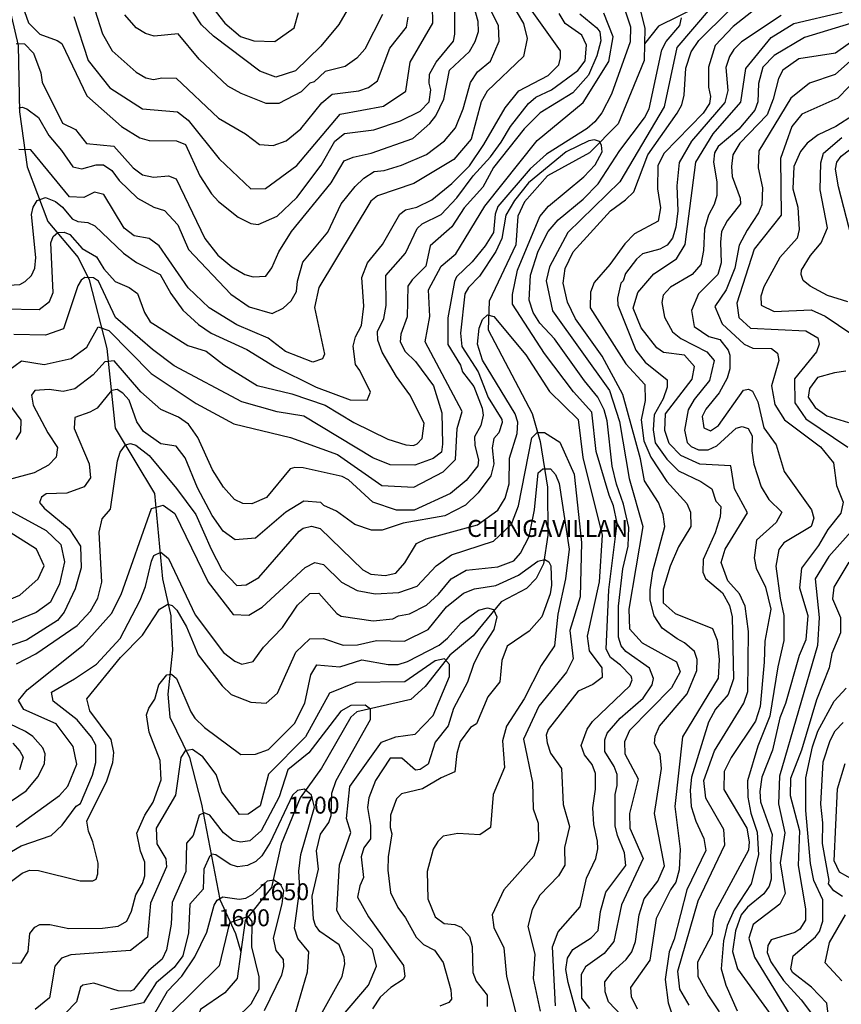
# Model space of a CAD drawing. Units: inches. Extents: x 693560 to 858820, y 9116610 to 9281858.
# Drawn here: x 747510 to 749934, y 9172348 to 9175255 of the extents above; entities that cross this region are included whole.
import ezdxf
from ezdxf.enums import TextEntityAlignment as Align

# ---------------------------------------------------------------- set-up
doc = ezdxf.new("R2010")
doc.units = ezdxf.units.IN
doc.header["$MEASUREMENT"] = 0
for name, color, linetype in [('curvas', 40, 'Continuous'), ('LABEL_CURVAS_SHP', 7, 'Continuous'), ('LABEL_RIOS_SHP', 7, 'Continuous')]:
    doc.layers.add(name, color=color, linetype=linetype)
doc.layers.add('rios', color=140, linetype='Continuous', lineweight=30)

msp = doc.modelspace()

# ---------------------------------------------------------------- linework, layer by layer
at = {"layer": 'curvas', "color": 33}
for points in [[(748922, 9175371), (748997, 9175244), (749007, 9175199), (748997, 9175146), (748889, 9175044), (748872, 9175013), (748842, 9174902), (748791, 9174842), (748673, 9174771), (748566, 9174735), (748546, 9174719), (748393, 9174464), (748380, 9174405), (748410, 9174268), (748404, 9174254), (748375, 9174244), (748295, 9174276), (748243, 9174315), (748151, 9174354), (748069, 9174404), (748007, 9174463), (747922, 9174587), (747892, 9174609), (747848, 9174617), (747819, 9174640), (747759, 9174739), (747731, 9174746), (747700, 9174730), (747657, 9174732), (747543, 9174871), (747508, 9174872)], [(748043, 9175338), (748116, 9175245), (748162, 9175205), (748201, 9175193), (748263, 9175191), (748320, 9175231), (748333, 9175276)], [(747500, 9175185), (747525, 9175184), (747551, 9175156), (747573, 9175098), (747577, 9175071), (747637, 9174950), (747675, 9174931), (747708, 9174890), (747788, 9174882), (747845, 9174818), (747873, 9174797), (747905, 9174790), (747949, 9174794), (747972, 9174785), (748057, 9174609), (748095, 9174560), (748136, 9174525), (748175, 9174503), (748199, 9174496), (748237, 9174498), (748254, 9174523), (748275, 9174570), (748312, 9174630), (748429, 9174773), (748468, 9174838), (748494, 9174849), (748547, 9174861), (748670, 9174904), (748720, 9174949), (748738, 9174971), (748762, 9175020), (748778, 9175106), (748837, 9175161), (748854, 9175191), (748864, 9175220), (748863, 9175250), (748849, 9175299)], [(747512, 9175317), (747536, 9175246), (747570, 9175212), (747621, 9175194), (747635, 9175185), (747709, 9175030), (747811, 9174940), (747865, 9174906), (747892, 9174898), (747973, 9174897), (748000, 9174887), (748042, 9174794), (748076, 9174741), (748097, 9174718), (748155, 9174672), (748192, 9174653), (748214, 9174650), (748270, 9174675), (748328, 9174730), (748400, 9174826), (748440, 9174896), (748469, 9174919), (748555, 9174930), (748634, 9174956), (748692, 9174985), (748718, 9175013), (748723, 9175048), (748718, 9175068), (748719, 9175094), (748739, 9175130), (748790, 9175192), (748794, 9175212), (748794, 9175281)], [(747411, 9174467), (747511, 9174473), (747527, 9174482), (747545, 9174500), (747555, 9174522), (747558, 9174553), (747545, 9174680), (747550, 9174702), (747562, 9174721), (747587, 9174730), (747616, 9174718), (747637, 9174702), (747665, 9174667), (747682, 9174659), (747711, 9174656), (747732, 9174646), (747817, 9174566), (747855, 9174538), (747925, 9174503), (747956, 9174447), (747992, 9174398), (748038, 9174355), (748075, 9174330), (748181, 9174281), (748262, 9174231), (748385, 9174170), (748485, 9174133), (748535, 9174132), (748545, 9174155), (748514, 9174219), (748501, 9174237), (748494, 9174291), (748501, 9174319), (748519, 9174352), (748526, 9174409), (748520, 9174494), (748536, 9174537), (748581, 9174591), (748632, 9174681), (748649, 9174694), (748682, 9174702), (748726, 9174723), (748785, 9174771), (748837, 9174824), (748880, 9174887), (748943, 9174995), (748983, 9175045), (749069, 9175090), (749101, 9175122), (749106, 9175142), (749106, 9175163), (749012, 9175294)], [(749295, 9175287), (749312, 9175234), (749311, 9175190), (749256, 9175035), (749228, 9174980), (749207, 9174953), (749184, 9174934), (749065, 9174858), (749016, 9174815), (748921, 9174704), (748913, 9174681), (748908, 9174627), (748884, 9174587), (748845, 9174540), (748799, 9174496), (748793, 9174482), (748773, 9174375), (748773, 9174296), (748811, 9174235), (748817, 9174216), (748850, 9174172), (748875, 9174108), (748878, 9174088), (748871, 9174057), (748852, 9174024), (748853, 9173998), (748864, 9173956), (748862, 9173938), (748828, 9173895), (748781, 9173856), (748674, 9173807), (748622, 9173807), (748552, 9173831), (748480, 9173897), (748462, 9173907), (748347, 9173932), (748322, 9173933), (748308, 9173929), (748239, 9173845), (748195, 9173826), (748169, 9173827), (748144, 9173839), (748112, 9173875), (748079, 9173926), (748036, 9174022), (748008, 9174061), (747979, 9174082), (747927, 9174104), (747868, 9174156), (747789, 9174248), (747762, 9174245), (747727, 9174207), (747673, 9174165), (747639, 9174157), (747597, 9174163), (747555, 9174160), (747545, 9174147), (747550, 9174117), (747593, 9174035), (747622, 9173992), (747618, 9173964), (747595, 9173940), (747553, 9173917), (747450, 9173890)], [(747463, 9174401), (747568, 9174400), (747598, 9174423), (747609, 9174450), (747602, 9174596), (747609, 9174615), (747623, 9174627), (747642, 9174628), (747658, 9174621), (747695, 9174580), (747737, 9174555), (747759, 9174520), (747792, 9174482), (747833, 9174464), (747858, 9174447), (747879, 9174391), (747895, 9174363), (748006, 9174293), (748061, 9174277), (748113, 9174236), (748211, 9174175), (748313, 9174151), (748412, 9174117), (748496, 9174066), (748596, 9174017), (748650, 9174000), (748672, 9173998), (748683, 9174003), (748698, 9174019), (748704, 9174064), (748661, 9174148), (748622, 9174202), (748580, 9174274), (748567, 9174309), (748566, 9174335), (748585, 9174373), (748592, 9174411), (748591, 9174500), (748649, 9174566), (748683, 9174639), (748698, 9174652), (748754, 9174680), (748800, 9174729), (748848, 9174794), (748899, 9174850), (748931, 9174893), (748958, 9174940), (749011, 9175008), (749033, 9175026), (749079, 9175048), (749157, 9175105), (749179, 9175134), (749183, 9175180), (749169, 9175209), (749120, 9175244), (749102, 9175273)], [(747478, 9174220), (747516, 9174248), (747583, 9174237), (747662, 9174255), (747709, 9174288), (747742, 9174348), (747773, 9174338), (747898, 9174211), (748031, 9174122), (748142, 9174062), (748309, 9174022), (748448, 9173971), (748579, 9173880), (748673, 9173875), (748760, 9173920), (748796, 9173957), (748801, 9174048), (748816, 9174098), (748707, 9174304), (748720, 9174379), (748716, 9174458), (748754, 9174527), (748797, 9174564), (748883, 9174705), (749037, 9174898), (749173, 9175011), (749248, 9175132), (749261, 9175204), (749234, 9175274)], [(749163, 9175272), (749213, 9175231), (749222, 9175219), (749225, 9175193), (749213, 9175148), (749188, 9175091), (749142, 9175039), (749046, 9174980), (748999, 9174933), (748908, 9174819), (748877, 9174761), (748822, 9174700), (748785, 9174644), (748721, 9174587), (748709, 9174527), (748668, 9174487), (748655, 9174468), (748653, 9174378), (748635, 9174327), (748633, 9174304), (748648, 9174276), (748678, 9174246), (748731, 9174174), (748756, 9174094), (748758, 9174002), (748755, 9173978), (748730, 9173960), (748676, 9173940), (748603, 9173941), (748552, 9173962), (748349, 9174085), (748270, 9174097), (748166, 9174127), (747966, 9174233), (747902, 9174281), (747793, 9174376), (747743, 9174483), (747728, 9174493), (747703, 9174494), (747692, 9174486), (747682, 9174469), (747640, 9174342), (747587, 9174324), (747493, 9174326)], [(747508, 9174995), (747518, 9174997), (747532, 9174992), (747566, 9174966), (747596, 9174913), (747634, 9174869), (747667, 9174821), (747694, 9174815), (747736, 9174827), (747758, 9174827), (747782, 9174810), (747804, 9174780), (747858, 9174728), (747906, 9174702), (747938, 9174692), (747977, 9174649), (748008, 9174577), (748133, 9174445), (748187, 9174407), (748255, 9174388), (748288, 9174403), (748311, 9174425), (748327, 9174453), (748330, 9174483), (748346, 9174539), (748419, 9174628), (748459, 9174711), (748500, 9174763), (748526, 9174787), (748556, 9174807), (748586, 9174810), (748637, 9174826), (748711, 9174857), (748764, 9174897), (748796, 9174936), (748819, 9174992), (748840, 9175070), (748861, 9175101), (748899, 9175133), (748925, 9175192), (748923, 9175237), (748893, 9175297)], [(747670, 9175264), (747712, 9175135), (747776, 9175054), (747873, 9174992), (747976, 9174983), (748007, 9174958), (748099, 9174844), (748192, 9174756), (748236, 9174757), (748328, 9174825), (748456, 9174976), (748584, 9175000), (748650, 9175044), (748662, 9175130), (748729, 9175245), (748728, 9175296)], [(747732, 9175284), (747755, 9175213), (747783, 9175163), (747854, 9175100), (747883, 9175083), (747905, 9175078), (747930, 9175083), (747972, 9175082), (748097, 9174964), (748177, 9174918), (748218, 9174887), (748258, 9174884), (748297, 9174897), (748340, 9174933), (748402, 9175010), (748432, 9175035), (748511, 9175045), (748539, 9175055), (748566, 9175075), (748602, 9175171), (748652, 9175233), (748656, 9175262)], [(748581, 9175270), (748529, 9175168), (748505, 9175141), (748471, 9175117), (748412, 9175102), (748379, 9175072), (748366, 9175068), (748341, 9175042), (748275, 9175008), (748238, 9175008), (748164, 9175037), (748124, 9175059), (748040, 9175138), (747978, 9175213), (747907, 9175206), (747882, 9175214), (747854, 9175231), (747821, 9175269)], [(748483, 9175295), (748452, 9175241), (748399, 9175177), (748324, 9175104), (748266, 9175085), (748219, 9175103), (748082, 9175206), (748047, 9175240), (748022, 9175277)], [(749547, 9175288), (749449, 9175173), (749412, 9174998), (749281, 9174776), (749127, 9174627), (749073, 9174525), (749064, 9174484), (749082, 9174396), (749250, 9174160), (749280, 9174069), (749308, 9173901), (749349, 9173759), (749307, 9173515), (749309, 9173457), (749347, 9173416), (749448, 9173359), (749459, 9173330), (749433, 9173283), (749309, 9173157), (749295, 9173123), (749296, 9173088), (749335, 9173014), (749309, 9172912), (749310, 9172868), (749350, 9172779), (749286, 9172642), (749263, 9172534), (749235, 9172498), (749180, 9172459), (749167, 9172436), (749168, 9172367), (749191, 9172336)], [(749286, 9172315), (749247, 9172356), (749238, 9172385), (749237, 9172415), (749259, 9172444), (749300, 9172481), (749316, 9172503), (749327, 9172534), (749338, 9172613), (749353, 9172660), (749393, 9172712), (749413, 9172757), (749383, 9172912), (749404, 9173045), (749400, 9173087), (749383, 9173118), (749385, 9173140), (749398, 9173170), (749479, 9173265), (749508, 9173334), (749509, 9173366), (749501, 9173390), (749472, 9173416), (749450, 9173427), (749406, 9173459), (749382, 9173495), (749370, 9173541), (749370, 9173572), (749378, 9173627), (749414, 9173759), (749409, 9173794), (749395, 9173830), (749354, 9173894), (749342, 9173959), (749290, 9174149), (749229, 9174262), (749150, 9174372), (749126, 9174421), (749114, 9174477), (749120, 9174521), (749143, 9174570), (749253, 9174691), (749298, 9174723), (749322, 9174747), (749363, 9174856), (749450, 9174979), (749464, 9175004), (749471, 9175032), (749476, 9175112), (749491, 9175160), (749514, 9175194), (749602, 9175281)], [(749670, 9175278), (749615, 9175235), (749562, 9175179), (749542, 9175115), (749542, 9175056), (749548, 9175028), (749545, 9175008), (749527, 9174979), (749412, 9174861), (749393, 9174825), (749392, 9174756), (749401, 9174700), (749394, 9174660), (749324, 9174623), (749296, 9174593), (749251, 9174532), (749205, 9174479), (749194, 9174451), (749193, 9174404), (749299, 9174239), (749355, 9174178), (749356, 9174131), (749344, 9174074), (749352, 9174012), (749372, 9173964), (749419, 9173892), (749478, 9173827), (749489, 9173801), (749490, 9173759), (749454, 9173699), (749429, 9173642), (749409, 9173574), (749409, 9173534), (749444, 9173502), (749554, 9173458), (749568, 9173423), (749574, 9173366), (749571, 9173311), (749466, 9173138), (749443, 9172932), (749459, 9172806), (749456, 9172745), (749446, 9172709), (749430, 9172686), (749388, 9172602), (749369, 9172479), (749312, 9172398), (749314, 9172372), (749332, 9172335)], [(749485, 9172346), (749458, 9172393), (749452, 9172446), (749512, 9172654), (749591, 9172819), (749588, 9172865), (749535, 9172957), (749529, 9173009), (749560, 9173097), (749647, 9173237), (749658, 9173272), (749660, 9173449), (749651, 9173524), (749634, 9173560), (749599, 9173599), (749580, 9173653), (749592, 9173692), (749657, 9173799), (749619, 9173870), (749608, 9173938), (749517, 9173943), (749461, 9173969), (749426, 9174004), (749414, 9174042), (749416, 9174092), (749494, 9174194), (749501, 9174231), (749472, 9174265), (749410, 9174273), (749390, 9174286), (749344, 9174345), (749320, 9174403), (749334, 9174450), (749381, 9174505), (749448, 9174549), (749474, 9174591), (749505, 9174834), (749556, 9174918), (749638, 9175012), (749653, 9175111), (749727, 9175202), (749794, 9175244), (749937, 9175277)], [(749155, 9172315), (749128, 9172413), (749122, 9172451), (749126, 9172485), (749142, 9172510), (749196, 9172545), (749217, 9172566), (749224, 9172622), (749240, 9172680), (749299, 9172758), (749295, 9172796), (749274, 9172847), (749267, 9172875), (749267, 9172968), (749273, 9172994), (749273, 9173027), (749264, 9173050), (749237, 9173095), (749237, 9173129), (749243, 9173149), (749282, 9173193), (749350, 9173252), (749376, 9173292), (749380, 9173310), (749368, 9173341), (749299, 9173390), (749285, 9173407), (749277, 9173432), (749277, 9173524), (749290, 9173634), (749305, 9173701), (749307, 9173756), (749292, 9173825), (749271, 9173884), (749258, 9173937), (749243, 9174071), (749235, 9174103), (749216, 9174141), (749177, 9174189), (749088, 9174313), (749045, 9174359), (749025, 9174391), (749013, 9174427), (749017, 9174501), (749040, 9174572), (749069, 9174630), (749099, 9174664), (749173, 9174725), (749217, 9174770), (749281, 9174869), (749354, 9174965), (749367, 9174992), (749405, 9175166), (749418, 9175191), (749458, 9175238), (749463, 9175260)], [(749757, 9175267), (749640, 9175190), (749617, 9175167), (749604, 9175146), (749594, 9175114), (749599, 9175046), (749591, 9175011), (749492, 9174896), (749456, 9174833), (749449, 9174765), (749452, 9174691), (749446, 9174643), (749436, 9174610), (749420, 9174589), (749399, 9174578), (749348, 9174564), (749330, 9174548), (749298, 9174506), (749291, 9174484), (749284, 9174477), (749274, 9174433), (749275, 9174412), (749328, 9174279), (749356, 9174244), (749420, 9174192), (749420, 9174170), (749409, 9174136), (749382, 9174089), (749379, 9174044), (749385, 9174006), (749419, 9173958), (749454, 9173923), (749520, 9173892), (749552, 9173870), (749564, 9173834), (749579, 9173818), (749577, 9173787), (749562, 9173740), (749527, 9173662), (749526, 9173624), (749534, 9173605), (749584, 9173563), (749604, 9173526), (749612, 9173492), (749616, 9173309), (749600, 9173263), (749563, 9173220), (749542, 9173181), (749492, 9173019), (749488, 9172981), (749491, 9172932), (749505, 9172889), (749529, 9172838), (749535, 9172803), (749478, 9172686), (749441, 9172541), (749426, 9172503), (749415, 9172422), (749423, 9172353), (749442, 9172297)], [(749961, 9175244), (749826, 9175202), (749736, 9175149), (749703, 9175115), (749690, 9175067), (749688, 9175013), (749679, 9174988), (749632, 9174932), (749571, 9174881), (749560, 9174862), (749557, 9174834), (749567, 9174776), (749567, 9174736), (749559, 9174709), (749542, 9174678), (749531, 9174637), (749528, 9174574), (749520, 9174532), (749494, 9174503), (749430, 9174465), (749409, 9174442), (749405, 9174420), (749413, 9174377), (749436, 9174334), (749461, 9174314), (749537, 9174275), (749559, 9174249), (749545, 9174190), (749500, 9174134), (749482, 9174103), (749472, 9174043), (749479, 9174007), (749491, 9173995), (749513, 9173985), (749541, 9173985), (749567, 9173997), (749624, 9174049), (749642, 9174054), (749659, 9174048), (749671, 9174027), (749670, 9173982), (749676, 9173943), (749698, 9173876), (749720, 9173839), (749759, 9173801), (749742, 9173771), (749684, 9173719), (749677, 9173666), (749683, 9173636), (749711, 9173580), (749726, 9173515), (749709, 9173420), (749707, 9173358), (749695, 9173228), (749681, 9173184), (749609, 9173077), (749589, 9173036), (749588, 9172983), (749655, 9172868), (749662, 9172828), (749660, 9172804), (749563, 9172623), (749556, 9172598), (749553, 9172556), (749510, 9172473), (749511, 9172431), (749542, 9172374), (749574, 9172326)], [(749985, 9175204), (749917, 9175156), (749809, 9175139), (749762, 9175106), (749749, 9175081), (749733, 9175020), (749715, 9174974), (749635, 9174891), (749614, 9174856), (749610, 9174822), (749612, 9174792), (749636, 9174728), (749637, 9174711), (749597, 9174661), (749581, 9174630), (749578, 9174598), (749580, 9174537), (749570, 9174503), (749513, 9174446), (749492, 9174397), (749500, 9174349), (749543, 9174320), (749576, 9174311), (749600, 9174279), (749605, 9174265), (749605, 9174224), (749597, 9174197), (749574, 9174154), (749535, 9174105), (749524, 9174084), (749529, 9174050), (749548, 9174041), (749572, 9174057), (749646, 9174161), (749660, 9174164), (749672, 9174158), (749688, 9174127), (749706, 9174050), (749742, 9174000), (749766, 9173921), (749846, 9173808), (749853, 9173784), (749845, 9173759), (749765, 9173711), (749750, 9173691), (749741, 9173642), (749754, 9173547), (749765, 9173496), (749765, 9173422), (749747, 9173345), (749723, 9173199), (749688, 9173111), (749657, 9173008), (749658, 9172960), (749667, 9172913), (749686, 9172857), (749690, 9172790), (749668, 9172704), (749618, 9172627), (749597, 9172581), (749587, 9172536), (749580, 9172453), (749594, 9172405), (749627, 9172329)], [(749961, 9175134), (749916, 9175093), (749840, 9175068), (749785, 9175023), (749691, 9174868), (749689, 9174818), (749702, 9174759), (749700, 9174708), (749690, 9174685), (749656, 9174634), (749633, 9174589), (749620, 9174522), (749595, 9174458), (749561, 9174408), (749583, 9174357), (749648, 9174297), (749673, 9174285), (749728, 9174284), (749746, 9174271), (749750, 9174249), (749728, 9174174), (749738, 9174119), (749767, 9174074), (749873, 9173994), (749911, 9173947), (749920, 9173880), (749940, 9173831), (749933, 9173798), (749894, 9173750), (749867, 9173703), (749817, 9173636), (749811, 9173578), (749835, 9173496), (749830, 9173424), (749810, 9173378), (749770, 9173236), (749753, 9173194), (749731, 9173099), (749700, 9173019), (749694, 9172977), (749696, 9172946), (749730, 9172850), (749725, 9172786), (749727, 9172718), (749721, 9172697), (749706, 9172675), (749657, 9172635), (749639, 9172613), (749622, 9172565), (749613, 9172504), (749628, 9172453), (749726, 9172317)], [(750021, 9175124), (749924, 9175023), (749818, 9174976), (749788, 9174940), (749755, 9174845), (749757, 9174678), (749677, 9174578), (749626, 9174418), (749632, 9174376), (749666, 9174344), (749830, 9174337), (749865, 9174316), (749869, 9174297), (749861, 9174275), (749796, 9174195), (749797, 9174124), (749830, 9174077), (749953, 9173993)], [(749970, 9174973), (749918, 9174940), (749866, 9174915), (749833, 9174891), (749814, 9174866), (749794, 9174822), (749791, 9174756), (749806, 9174702), (749810, 9174636), (749804, 9174610), (749753, 9174553), (749706, 9174466), (749697, 9174439), (749698, 9174412), (749736, 9174394), (749845, 9174399), (749887, 9174380), (749965, 9174327)], [(749091, 9172344), (749082, 9172518), (749099, 9172562), (749164, 9172636), (749183, 9172721), (749210, 9172779), (749216, 9172807), (749215, 9172830), (749204, 9172879), (749201, 9172928), (749209, 9172984), (749209, 9173030), (749199, 9173056), (749177, 9173085), (749167, 9173112), (749184, 9173161), (749200, 9173183), (749310, 9173289), (749317, 9173306), (749314, 9173317), (749283, 9173350), (749253, 9173372), (749241, 9173397), (749248, 9173572), (749273, 9173769), (749262, 9173820), (749249, 9173851), (749211, 9173980), (749198, 9174096), (749144, 9174156), (749059, 9174270), (748964, 9174415), (748964, 9174444), (748979, 9174516), (749045, 9174674), (749070, 9174705), (749175, 9174791), (749208, 9174827), (749229, 9174865), (749227, 9174885), (749221, 9174895), (749206, 9174900), (749189, 9174897), (749123, 9174865), (749011, 9174773), (748970, 9174721), (748945, 9174678), (748933, 9174609), (748915, 9174571), (748867, 9174498), (748834, 9174464), (748824, 9174446), (748811, 9174330), (748815, 9174290), (748863, 9174216), (748892, 9174140), (748933, 9174075), (748934, 9174066), (748924, 9174035), (748909, 9174019), (748904, 9173991), (748909, 9173944), (748900, 9173909), (748863, 9173858), (748826, 9173822), (748765, 9173790), (748642, 9173769), (748580, 9173748), (748548, 9173748), (748499, 9173765), (748445, 9173804), (748408, 9173821), (748399, 9173830), (748349, 9173834), (748296, 9173801), (748206, 9173725), (748146, 9173720), (748111, 9173745), (748078, 9173791), (748035, 9173873), (747999, 9173962), (747972, 9173996), (747927, 9174003), (747876, 9174039), (747856, 9174068), (747833, 9174132), (747815, 9174153), (747798, 9174163), (747781, 9174160), (747739, 9174108), (747717, 9174096), (747673, 9174081), (747671, 9174048), (747715, 9173944), (747719, 9173903), (747701, 9173876), (747650, 9173857), (747589, 9173855), (747575, 9173846), (747569, 9173830), (747583, 9173813), (747656, 9173752), (747690, 9173701), (747692, 9173637), (747674, 9173575), (747642, 9173506), (747622, 9173481), (747531, 9173423), (747452, 9173397)], [(749953, 9174422), (749893, 9174441), (749842, 9174468), (749822, 9174485), (749816, 9174503), (749817, 9174516), (749843, 9174559), (749875, 9174596), (749893, 9174641), (749872, 9174753), (749874, 9174832), (749882, 9174861), (749936, 9174907)], [(749980, 9174552), (749926, 9174762), (749917, 9174814), (749921, 9174834), (749934, 9174852), (749958, 9174871)], [(747501, 9173354), (747558, 9173383), (747680, 9173467), (747719, 9173509), (747741, 9173547), (747753, 9173595), (747745, 9173742), (747754, 9173782), (747778, 9173810), (747799, 9173953), (747807, 9173978), (747823, 9174000), (747837, 9174004), (747853, 9173999), (747892, 9173969), (747973, 9173871), (748030, 9173794), (748075, 9173692), (748107, 9173631), (748151, 9173585), (748179, 9173587), (748216, 9173608), (748335, 9173745), (748347, 9173754), (748371, 9173760), (748397, 9173753), (748523, 9173631), (748546, 9173618), (748589, 9173614), (748620, 9173621), (748647, 9173652), (748681, 9173709), (748710, 9173723), (748861, 9173764), (748921, 9173807), (748943, 9173843), (748954, 9173885), (748955, 9173961), (748978, 9174033), (748980, 9174067), (748972, 9174092), (748876, 9174250), (748861, 9174297), (748866, 9174344), (748876, 9174370), (748890, 9174384), (748909, 9174379), (749004, 9174266), (749073, 9174157), (749158, 9174075), (749172, 9173963), (749229, 9173733), (749220, 9173596), (749184, 9173435), (749190, 9173392), (749228, 9173342), (749229, 9173313), (749201, 9173293), (749158, 9173273), (749069, 9173160), (749064, 9173143), (749066, 9173120), (749076, 9173090), (749109, 9173045), (749114, 9172938), (749132, 9172873), (749118, 9172811), (749119, 9172759), (749100, 9172728), (749045, 9172671), (749022, 9172628), (749009, 9172578), (749030, 9172497), (749025, 9172425), (749046, 9172328)], [(749948, 9174217), (749914, 9174213), (749864, 9174199), (749840, 9174166), (749836, 9174141), (749857, 9174110), (749891, 9174086), (749955, 9174066)], [(747500, 9174016), (747514, 9174038), (747515, 9174073), (747442, 9174170)], [(747500, 9172872), (747628, 9172965), (747652, 9172992), (747679, 9173057), (747668, 9173110), (747618, 9173176), (747523, 9173219), (747507, 9173245), (747533, 9173277), (747698, 9173409), (747781, 9173502), (747810, 9173558), (747899, 9173812), (747934, 9173822), (747968, 9173797), (748066, 9173595), (748140, 9173499), (748186, 9173497), (748226, 9173521), (748353, 9173638), (748381, 9173653), (748407, 9173647), (748460, 9173595), (748506, 9173570), (748559, 9173560), (748629, 9173564), (748683, 9173583), (748739, 9173643), (748784, 9173675), (748908, 9173716), (748961, 9173766), (748982, 9173820), (749021, 9174021), (749037, 9174036), (749059, 9174036), (749104, 9174008), (749146, 9173913), (749168, 9173712), (749164, 9173551), (749133, 9173452), (749143, 9173368), (749124, 9173329), (749042, 9173229), (748997, 9173131), (749023, 9173003), (749025, 9172926), (749040, 9172883), (749041, 9172832), (749027, 9172786), (748939, 9172686), (748904, 9172613), (748909, 9172575), (748939, 9172515), (748947, 9172431), (748979, 9172303)], [(747452, 9172780), (747515, 9172816), (747603, 9172847), (747636, 9172877), (747677, 9172933), (747690, 9172941), (747725, 9173025), (747735, 9173062), (747735, 9173113), (747722, 9173137), (747680, 9173188), (747609, 9173243), (747604, 9173270), (747672, 9173309), (747737, 9173353), (747807, 9173428), (747866, 9173541), (747882, 9173582), (747899, 9173657), (747906, 9173673), (747927, 9173683), (747949, 9173664), (748028, 9173498), (748112, 9173387), (748145, 9173361), (748166, 9173353), (748199, 9173360), (748230, 9173403), (748286, 9173461), (748330, 9173527), (748366, 9173561), (748393, 9173562), (748446, 9173502), (748459, 9173494), (748553, 9173480), (748611, 9173486), (748628, 9173495), (748660, 9173501), (748711, 9173527), (748746, 9173559), (748783, 9173604), (748828, 9173630), (748921, 9173640), (748968, 9173658), (748988, 9173680), (749013, 9173729), (749029, 9173808), (749040, 9173917), (749054, 9173929), (749076, 9173929), (749091, 9173912), (749102, 9173886), (749131, 9173692), (749121, 9173604), (749098, 9173500), (749088, 9173407), (749049, 9173349), (748999, 9173250), (748947, 9173170), (748935, 9173126), (748941, 9173048), (748907, 9172968), (748899, 9172870), (748868, 9172849), (748803, 9172853), (748760, 9172845), (748744, 9172829), (748730, 9172806), (748712, 9172741), (748714, 9172660), (748736, 9172607), (748763, 9172587), (748794, 9172584), (748813, 9172576), (748837, 9172549), (748845, 9172519), (748847, 9172442), (748857, 9172417), (748889, 9172375), (748889, 9172342)], [(747461, 9173817), (747589, 9173747), (747632, 9173706), (747643, 9173655), (747628, 9173590), (747601, 9173536), (747559, 9173505), (747407, 9173443)], [(747351, 9173489), (747511, 9173556), (747565, 9173604), (747583, 9173643), (747560, 9173692), (747369, 9173812)], [(750011, 9173798), (749897, 9173670), (749857, 9173604), (749869, 9173490), (749864, 9173408), (749752, 9173022), (749749, 9172940), (749768, 9172855), (749754, 9172766), (749769, 9172676), (749753, 9172644), (749674, 9172584), (749661, 9172544), (749678, 9172488), (749801, 9172287), (749795, 9172248), (749740, 9172180), (749744, 9172129), (749792, 9172068), (749920, 9171972), (749944, 9171922)], [(747471, 9172700), (747518, 9172736), (747539, 9172744), (747566, 9172743), (747689, 9172713), (747726, 9172713), (747736, 9172718), (747741, 9172734), (747742, 9172765), (747726, 9172828), (747713, 9172860), (747709, 9172889), (747768, 9173008), (747785, 9173062), (747788, 9173092), (747780, 9173130), (747717, 9173215), (747709, 9173250), (747808, 9173372), (747873, 9173438), (747923, 9173515), (747947, 9173530), (747960, 9173526), (747974, 9173512), (748003, 9173463), (748037, 9173380), (748108, 9173289), (748134, 9173263), (748192, 9173240), (748238, 9173237), (748271, 9173267), (748325, 9173388), (748366, 9173427), (748407, 9173428), (748465, 9173409), (748507, 9173410), (748563, 9173422), (748646, 9173420), (748715, 9173455), (748770, 9173522), (748820, 9173562), (748852, 9173575), (748915, 9173585), (748982, 9173615), (749039, 9173657), (749060, 9173662), (749071, 9173655), (749077, 9173643), (749079, 9173586), (749075, 9173560), (749051, 9173492), (749013, 9173450), (748948, 9173406), (748933, 9173363), (748927, 9173300), (748891, 9173256), (748858, 9173176), (748840, 9173166), (748810, 9173124), (748800, 9173089), (748794, 9173035), (748754, 9173017), (748699, 9172985), (748637, 9172970), (748622, 9172955), (748604, 9172907), (748603, 9172870), (748608, 9172852), (748597, 9172784), (748596, 9172744), (748604, 9172679), (748626, 9172634), (748649, 9172604), (748680, 9172547), (748702, 9172525), (748734, 9172508), (748760, 9172472), (748782, 9172391), (748784, 9172364), (748776, 9172354), (748750, 9172343)], [(749956, 9173654), (749912, 9173580), (749908, 9173545), (749932, 9173490), (749932, 9173445), (749906, 9173384), (749898, 9173342), (749861, 9173247), (749817, 9173099), (749784, 9173015), (749783, 9172965), (749811, 9172861), (749807, 9172758), (749829, 9172630), (749829, 9172597), (749812, 9172570), (749797, 9172560), (749727, 9172539), (749717, 9172522), (749715, 9172501), (749726, 9172474), (749764, 9172419), (749816, 9172362), (749864, 9172298)], [(747455, 9172470), (747515, 9172471), (747535, 9172504), (747540, 9172558), (747555, 9172576), (747570, 9172584), (747599, 9172584), (747655, 9172572), (747755, 9172573), (747801, 9172579), (747827, 9172594), (747840, 9172623), (747853, 9172672), (747873, 9172705), (747880, 9172728), (747880, 9172768), (747867, 9172801), (747856, 9172854), (747880, 9172907), (747904, 9172945), (747928, 9173011), (747925, 9173068), (747892, 9173152), (747885, 9173203), (747891, 9173223), (747909, 9173249), (747921, 9173292), (747945, 9173321), (747958, 9173323), (747973, 9173310), (748015, 9173212), (748027, 9173193), (748056, 9173166), (748163, 9173086), (748206, 9173087), (748244, 9173101), (748321, 9173177), (748352, 9173237), (748369, 9173321), (748387, 9173351), (748455, 9173345), (748520, 9173365), (748597, 9173352), (748627, 9173352), (748654, 9173360), (748748, 9173409), (748772, 9173429), (748813, 9173475), (748864, 9173512), (748890, 9173519), (748908, 9173514), (748918, 9173492), (748909, 9173455), (748871, 9173396), (748849, 9173352), (748831, 9173299), (748790, 9173222), (748774, 9173171), (748736, 9173122), (748715, 9173057), (748692, 9173042), (748678, 9173040), (748638, 9173075), (748603, 9173075), (748560, 9173009), (748540, 9172958), (748536, 9172929), (748545, 9172876), (748545, 9172837), (748526, 9172810), (748518, 9172784), (748525, 9172723), (748514, 9172698), (748507, 9172665), (748539, 9172607), (748643, 9172463), (748647, 9172431), (748642, 9172422), (748605, 9172398), (748574, 9172370), (748551, 9172335)], [(748460, 9172312), (748539, 9172405), (748563, 9172461), (748551, 9172510), (748460, 9172600), (748446, 9172625), (748454, 9172760), (748487, 9172856), (748475, 9172897), (748484, 9172991), (748578, 9173122), (748620, 9173138), (748677, 9173146), (748730, 9173201), (748778, 9173316), (748778, 9173352), (748764, 9173368), (748736, 9173362), (748647, 9173300), (748502, 9173298), (748424, 9173267), (748354, 9173138), (748244, 9173028), (748220, 9172934), (748184, 9172910), (748159, 9172909), (748107, 9172976), (748090, 9173027), (748051, 9173079), (748020, 9173101), (747999, 9173097), (747986, 9173077), (747970, 9172966), (747913, 9172868), (747915, 9172822), (747942, 9172778), (747944, 9172754), (747896, 9172647), (747887, 9172547), (747837, 9172507), (747661, 9172495), (747634, 9172485), (747614, 9172461), (747598, 9172368), (747556, 9172333)], [(749947, 9172064), (749908, 9172124), (749894, 9172189), (749896, 9172312), (749891, 9172352), (749846, 9172399), (749790, 9172442), (749785, 9172453), (749792, 9172492), (749858, 9172548), (749870, 9172563), (749880, 9172594), (749880, 9172657), (749853, 9172714), (749843, 9172764), (749830, 9172921), (749830, 9173017), (749849, 9173109), (749865, 9173155), (749913, 9173243), (749949, 9173282)], [(748403, 9172324), (748462, 9172431), (748470, 9172468), (748468, 9172488), (748453, 9172524), (748396, 9172563), (748383, 9172581), (748377, 9172600), (748373, 9172668), (748392, 9172747), (748386, 9172802), (748398, 9172851), (748422, 9172885), (748429, 9172906), (748431, 9172972), (748444, 9173009), (748545, 9173189), (748545, 9173220), (748530, 9173232), (748487, 9173231), (748458, 9173214), (748363, 9173091), (748301, 9173041), (748276, 9172961), (748223, 9172861), (748189, 9172831), (748162, 9172827), (748140, 9172832), (748112, 9172855), (748071, 9172907), (748055, 9172914), (748040, 9172907), (748022, 9172847), (748003, 9172824), (748001, 9172741), (747960, 9172649), (747957, 9172585), (747944, 9172509), (747931, 9172482), (747891, 9172448), (747846, 9172391), (747837, 9172387), (747801, 9172388), (747729, 9172411), (747697, 9172405), (747690, 9172399), (747678, 9172356), (747645, 9172321)], [(747415, 9172901), (747530, 9172979), (747565, 9173021), (747584, 9173059), (747586, 9173088), (747579, 9173106), (747549, 9173139), (747528, 9173154), (747428, 9173201)], [(749938, 9172667), (749912, 9172683), (749896, 9172704), (749898, 9172714), (749879, 9172823), (749880, 9172884), (749874, 9172939), (749881, 9173064), (749901, 9173127), (749916, 9173156), (749940, 9173180)], [(747490, 9173119), (747511, 9173096), (747521, 9173078), (747510, 9173041)], [(750003, 9172697), (749929, 9172739), (749913, 9172772), (749923, 9172985), (749946, 9173059)], [(748325, 9172326), (748359, 9172444), (748363, 9172503), (748331, 9172543), (748321, 9172573), (748337, 9172689), (748334, 9172742), (748340, 9172791), (748380, 9172930), (748371, 9172966), (748351, 9172984), (748330, 9172980), (748315, 9172966), (748249, 9172826), (748225, 9172787), (748207, 9172770), (748182, 9172758), (748153, 9172754), (748131, 9172761), (748089, 9172790), (748077, 9172792), (748070, 9172785), (748054, 9172747), (748052, 9172688), (748012, 9172644), (748008, 9172559), (747992, 9172492), (747966, 9172457), (747913, 9172412), (747876, 9172353), (747778, 9172332)], [(747905, 9172315), (747946, 9172387), (747989, 9172432), (748027, 9172489), (748063, 9172561), (748084, 9172641), (748093, 9172656), (748110, 9172666), (748158, 9172659), (748178, 9172662), (748198, 9172674), (748241, 9172713), (748260, 9172716), (748279, 9172704), (748289, 9172684), (748284, 9172645), (748258, 9172544), (748266, 9172507), (748288, 9172481), (748289, 9172460), (748283, 9172435), (748232, 9172329)], [(748105, 9172263), (748193, 9172350), (748217, 9172393), (748217, 9172430), (748195, 9172518), (748196, 9172593), (748185, 9172608), (748129, 9172589), (748099, 9172462), (747953, 9172318)], [(749936, 9172418), (749887, 9172471), (749899, 9172531), (749947, 9172613)]]:
    msp.add_lwpolyline(points, dxfattribs=at)
at = {"layer": 'rios'}
for points in [[(751697, 9175841), (751616, 9175777), (751540, 9175742), (751204, 9175679), (751109, 9175691), (750923, 9175801), (750880, 9175804), (750739, 9175734), (750366, 9175654), (750306, 9175607), (750252, 9175528), (750201, 9175476), (750139, 9175432), (750077, 9175417), (749950, 9175366), (749802, 9175387), (749627, 9175351), (749395, 9175236), (749354.04, 9175184.06)], [(747076, 9175597), (747167, 9175556), (747209, 9175523), (747228, 9175472), (747210, 9175416), (747220, 9175397), (747351, 9175386), (747416, 9175392), (747438, 9175377), (747470, 9175336), (747506, 9175179), (747510, 9174983), (747533, 9174821), (747593, 9174659), (747683, 9174553), (747715, 9174487), (747768, 9174284), (747792, 9174049), (747908, 9173856), (747932, 9173604), (747956, 9173495), (747956.57, 9173483.42)], [(749329, 9175333), (749355, 9175229), (749354.04, 9175184.06)], [(749354.04, 9175184.06), (749353, 9175135), (749276, 9174948), (749191, 9174862), (749067, 9174794), (749000, 9174717), (748980, 9174675), (748974, 9174590), (748895, 9174424), (748892, 9174339), (749022, 9174093), (749046, 9174010), (749067, 9173875), (749068, 9173733), (749056, 9173649), (749034, 9173605), (749006, 9173576), (748931, 9173537), (748848, 9173436), (748779, 9173379), (748707, 9173287), (748664, 9173248), (748505, 9173212), (748487, 9173196), (748401, 9173046), (748338, 9172958), (748282, 9172821), (748253, 9172693), (748176, 9172596), (748162.96, 9172503.12)], [(747956.57, 9173483.42), (747961, 9173394), (747947, 9173264), (747953, 9173196), (748011, 9173077), (748047, 9172939), (748101, 9172658), (748147, 9172558), (748162.96, 9172503.12)], [(748162.96, 9172503.12), (748152, 9172425), (748116, 9172382), (748044, 9172333), (747990, 9172186), (747979, 9171999), (747874, 9171863), (747837, 9171754), (747815, 9171649), (747689, 9171441), (747684, 9171352), (747707, 9171325), (747730, 9171264), (747756, 9171137), (747757, 9171090), (747707, 9170883), (747598, 9170610), (747498, 9170406), (747453, 9170345)]]:
    msp.add_lwpolyline(points, dxfattribs=at)

# ---------------------------------------------------------------- texts
at = {"layer": 'LABEL_CURVAS_SHP'}
for s, p in [('1700', (748378.38, 9172936.47)), ('1650', (748288.59, 9172680.81)), ('1600', (748173.14, 9172603.98))]:
    msp.add_text(s, height=50, dxfattribs=at).set_placement(p, align=Align.MIDDLE_CENTER)
at = {"layer": 'LABEL_RIOS_SHP'}
msp.add_text('CHINGAVILLAN', height=50, dxfattribs=at).set_placement((749067.86, 9173753.24), align=Align.MIDDLE_CENTER)

doc.saveas('drawing.dxf')
